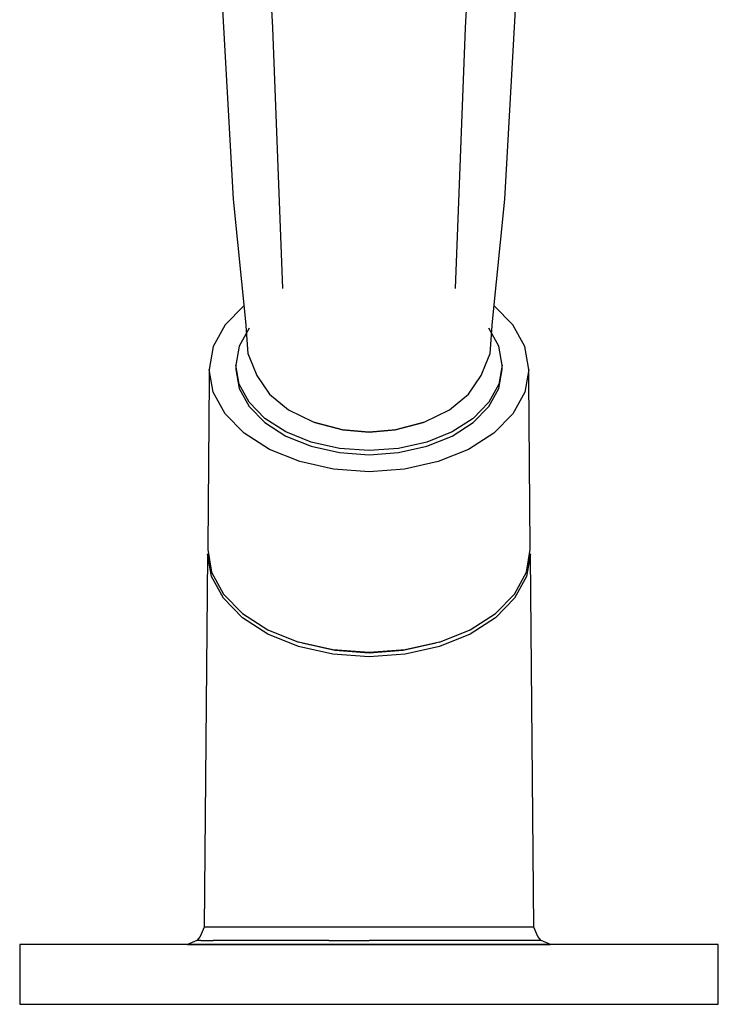
# Model space of a CAD drawing. Extents: x -0.155 to 0.155, y -0.109 to 0.109.
# Drawn here: x 0.065 to 0.135, y -0.109 to -0.01 of the extents above; entities that cross this region are included whole.
import ezdxf

# ---------------------------------------------------------------- set-up
doc = ezdxf.new("R2010")
doc.units = 0
doc.header["$MEASUREMENT"] = 0

msp = doc.modelspace()

# ---------------------------------------------------------------- linework, layer by layer
at = {"linetype": 'Continuous'}
for p, q in [((0.090735, -0.011196), (0.089713, 0.008772)), ((0.111047, 0.008772), (0.110025, -0.011196)), ((0.085242, -0.001202), (0.08677, -0.02835)), ((0.11399, -0.02835), (0.115518, -0.001202)), ((0.091758, -0.03731), (0.090735, -0.011196)), ((0.110025, -0.011196), (0.109002, -0.03731)), ((0.08677, -0.02835), (0.08803, -0.040924)), ((0.11273, -0.040924), (0.11399, -0.02835)), ((0.087841, -0.039034), (0.085964, -0.040948)), ((0.114797, -0.040948), (0.11292, -0.039033)), ((0.085964, -0.040948), (0.08478, -0.043115)), ((0.088362, -0.041275), (0.087375, -0.043082)), ((0.08803, -0.040924), (0.088036, -0.041038)), ((0.088036, -0.041038), (0.088238, -0.043819)), ((0.113386, -0.043082), (0.112399, -0.041275)), ((0.112522, -0.043819), (0.112724, -0.041038)), ((0.112724, -0.041038), (0.11273, -0.040924)), ((0.11598, -0.043115), (0.114797, -0.040948)), ((0.08478, -0.043115), (0.084379, -0.045397)), ((0.087375, -0.043082), (0.087041, -0.044984)), ((0.11372, -0.044984), (0.113386, -0.043082)), ((0.116381, -0.045397), (0.11598, -0.043115)), ((0.088238, -0.043819), (0.088703, -0.044933)), ((0.112057, -0.044933), (0.112522, -0.043819)), ((0.087041, -0.044984), (0.087041, -0.045397)), ((0.087375, -0.046887), (0.087041, -0.044984)), ((0.088703, -0.044933), (0.089152, -0.046007)), ((0.111608, -0.046007), (0.112057, -0.044933)), ((0.11372, -0.044984), (0.113386, -0.046887)), ((0.11372, -0.045397), (0.11372, -0.044984)), ((0.084379, -0.046334), (0.084219, -0.063221)), ((0.084379, -0.045397), (0.084379, -0.046334)), ((0.08478, -0.047678), (0.084379, -0.045397)), ((0.087041, -0.045397), (0.087375, -0.047299)), ((0.089152, -0.046007), (0.089782, -0.046938)), ((0.110978, -0.046938), (0.111608, -0.046007)), ((0.113386, -0.047299), (0.11372, -0.045397)), ((0.116381, -0.045397), (0.11598, -0.047678)), ((0.116381, -0.046334), (0.116381, -0.045397)), ((0.116542, -0.063221), (0.116381, -0.046334)), ((0.088362, -0.048693), (0.087375, -0.046887)), ((0.087375, -0.047299), (0.088362, -0.049106)), ((0.089782, -0.046938), (0.090411, -0.047868)), ((0.110349, -0.047868), (0.110978, -0.046938)), ((0.113386, -0.046887), (0.112399, -0.048693)), ((0.112399, -0.049106), (0.113386, -0.047299)), ((0.085964, -0.049846), (0.08478, -0.047678)), ((0.090411, -0.047868), (0.092312, -0.049443)), ((0.108448, -0.049443), (0.110349, -0.047868)), ((0.11598, -0.047678), (0.114797, -0.049846)), ((0.089951, -0.050314), (0.088362, -0.048693)), ((0.088362, -0.049106), (0.089951, -0.050727)), ((0.112399, -0.048693), (0.11081, -0.050314)), ((0.11081, -0.050727), (0.112399, -0.049106)), ((0.08787, -0.05179), (0.085964, -0.049846)), ((0.092312, -0.049443), (0.094789, -0.050649)), ((0.105971, -0.050649), (0.108448, -0.049443)), ((0.114797, -0.049846), (0.112891, -0.05179)), ((0.092063, -0.051668), (0.089951, -0.050314)), ((0.089951, -0.050727), (0.092063, -0.05208)), ((0.094789, -0.050649), (0.094954, -0.050713)), ((0.094789, -0.050649), (0.097688, -0.051408)), ((0.094954, -0.050713), (0.097772, -0.051452)), ((0.102988, -0.051452), (0.105806, -0.050713)), ((0.103072, -0.051408), (0.105971, -0.050649)), ((0.105806, -0.050713), (0.105971, -0.050649)), ((0.11081, -0.050314), (0.108698, -0.051668)), ((0.108698, -0.05208), (0.11081, -0.050727)), ((0.090404, -0.053414), (0.08787, -0.05179)), ((0.094592, -0.052686), (0.092063, -0.051668)), ((0.092063, -0.05208), (0.094592, -0.053099)), ((0.097688, -0.051408), (0.10038, -0.051666)), ((0.097772, -0.051452), (0.10038, -0.051705)), ((0.10038, -0.051666), (0.103072, -0.051408)), ((0.10038, -0.051705), (0.102988, -0.051452)), ((0.108698, -0.051668), (0.106168, -0.052686)), ((0.106168, -0.053099), (0.108698, -0.05208)), ((0.112891, -0.05179), (0.110357, -0.053414)), ((0.097412, -0.053319), (0.094592, -0.052686)), ((0.094592, -0.053099), (0.097412, -0.053731)), ((0.106168, -0.052686), (0.103349, -0.053319)), ((0.103349, -0.053731), (0.106168, -0.053099)), ((0.093438, -0.054635), (0.090404, -0.053414)), ((0.10038, -0.053533), (0.097412, -0.053319)), ((0.097412, -0.053731), (0.10038, -0.053945)), ((0.103349, -0.053319), (0.10038, -0.053533)), ((0.10038, -0.053945), (0.103349, -0.053731)), ((0.110357, -0.053414), (0.107323, -0.054635)), ((0.09682, -0.055394), (0.093438, -0.054635)), ((0.107323, -0.054635), (0.103941, -0.055394)), ((0.10038, -0.055651), (0.09682, -0.055394)), ((0.103941, -0.055394), (0.10038, -0.055651)), ((0.084211, -0.064073), (0.083858, -0.101275)), ((0.084213, -0.06386), (0.084211, -0.064073)), ((0.084609, -0.066152), (0.084213, -0.06386)), ((0.084219, -0.063221), (0.084217, -0.063434)), ((0.084217, -0.063434), (0.084613, -0.065726)), ((0.116148, -0.065726), (0.116544, -0.063434)), ((0.116548, -0.06386), (0.116152, -0.066152)), ((0.116544, -0.063434), (0.116542, -0.063221)), ((0.11655, -0.064073), (0.116548, -0.06386)), ((0.116903, -0.101275), (0.11655, -0.064073)), ((0.084613, -0.065726), (0.085794, -0.067904)), ((0.114967, -0.067904), (0.116148, -0.065726)), ((0.08579, -0.068331), (0.084609, -0.066152)), ((0.116152, -0.066152), (0.114971, -0.068331)), ((0.085794, -0.067904), (0.087704, -0.069859)), ((0.113057, -0.069859), (0.114967, -0.067904)), ((0.0877, -0.070287), (0.08579, -0.068331)), ((0.114971, -0.068331), (0.113061, -0.070287)), ((0.087704, -0.069859), (0.090251, -0.071494)), ((0.11051, -0.071494), (0.113057, -0.069859)), ((0.090247, -0.071922), (0.0877, -0.070287)), ((0.113061, -0.070287), (0.110514, -0.071922)), ((0.09331, -0.073155), (0.090247, -0.071922)), ((0.090251, -0.071494), (0.093313, -0.072726)), ((0.107448, -0.072726), (0.11051, -0.071494)), ((0.110514, -0.071922), (0.107451, -0.073155)), ((0.096746, -0.073492), (0.093313, -0.072726)), ((0.096943, -0.073567), (0.093687, -0.072814)), ((0.107074, -0.072814), (0.103818, -0.073567)), ((0.107448, -0.072726), (0.104015, -0.073492)), ((0.096744, -0.073921), (0.09331, -0.073155)), ((0.10038, -0.074182), (0.096744, -0.073921)), ((0.10038, -0.073752), (0.096746, -0.073492)), ((0.10038, -0.073822), (0.096943, -0.073567)), ((0.104015, -0.073492), (0.10038, -0.073752)), ((0.103818, -0.073567), (0.10038, -0.073822)), ((0.104016, -0.073921), (0.10038, -0.074182)), ((0.107451, -0.073155), (0.104016, -0.073921)), ((0.083858, -0.101275), (0.083457, -0.102214)), ((0.084264, -0.101275), (0.083858, -0.101275)), ((0.085464, -0.101275), (0.084264, -0.101275)), ((0.0874, -0.101275), (0.085464, -0.101275)), ((0.089985, -0.101275), (0.0874, -0.101275)), ((0.093105, -0.101275), (0.089985, -0.101275)), ((0.096627, -0.101275), (0.093105, -0.101275)), ((0.10038, -0.101275), (0.096627, -0.101275)), ((0.104134, -0.101275), (0.10038, -0.101275)), ((0.107656, -0.101275), (0.104134, -0.101275)), ((0.110776, -0.101275), (0.107656, -0.101275)), ((0.113361, -0.101275), (0.110776, -0.101275)), ((0.115297, -0.101275), (0.113361, -0.101275)), ((0.116497, -0.101275), (0.115297, -0.101275)), ((0.116903, -0.101275), (0.116497, -0.101275)), ((0.117304, -0.102214), (0.116903, -0.101275)), ((0.083457, -0.102214), (0.083114, -0.102618)), ((0.117647, -0.102618), (0.117304, -0.102214)), ((0.06538, -0.103), (0.06538, -0.103789)), ((0.066258, -0.103), (0.06538, -0.103)), ((0.068847, -0.103), (0.066258, -0.103)), ((0.073016, -0.103), (0.068847, -0.103)), ((0.078561, -0.103), (0.073016, -0.103)), ((0.085187, -0.103), (0.078561, -0.103)), ((0.083114, -0.102618), (0.082181, -0.103)), ((0.082181, -0.103), (0.082604, -0.103)), ((0.082604, -0.103), (0.083855, -0.103)), ((0.083527, -0.102618), (0.083114, -0.102618)), ((0.083527, -0.102618), (0.08475, -0.102618)), ((0.083855, -0.103), (0.085887, -0.103)), ((0.086729, -0.102618), (0.08475, -0.102618)), ((0.092605, -0.103), (0.085187, -0.103)), ((0.085887, -0.103), (0.088637, -0.103)), ((0.089387, -0.102618), (0.086729, -0.102618)), ((0.088637, -0.103), (0.092036, -0.103)), ((0.092631, -0.102618), (0.089387, -0.102618)), ((0.092036, -0.103), (0.096008, -0.103)), ((0.10038, -0.103), (0.092605, -0.103)), ((0.096353, -0.102618), (0.092631, -0.102618)), ((0.096008, -0.103), (0.100381, -0.103)), ((0.096353, -0.102618), (0.100381, -0.102618)), ((0.108155, -0.103), (0.10038, -0.103)), ((0.104409, -0.102618), (0.100381, -0.102618)), ((0.100381, -0.103), (0.104753, -0.103)), ((0.10813, -0.102618), (0.104409, -0.102618)), ((0.104753, -0.103), (0.108726, -0.103)), ((0.111374, -0.102618), (0.10813, -0.102618)), ((0.115574, -0.103), (0.108155, -0.103)), ((0.108726, -0.103), (0.112124, -0.103)), ((0.114032, -0.102618), (0.111374, -0.102618)), ((0.112124, -0.103), (0.114874, -0.103)), ((0.116011, -0.102618), (0.114032, -0.102618)), ((0.114874, -0.103), (0.116906, -0.103)), ((0.122199, -0.103), (0.115574, -0.103)), ((0.117233, -0.102618), (0.116011, -0.102618)), ((0.116906, -0.103), (0.118157, -0.103)), ((0.117647, -0.102618), (0.117233, -0.102618)), ((0.11858, -0.103), (0.117647, -0.102618)), ((0.118157, -0.103), (0.11858, -0.103)), ((0.127745, -0.103), (0.122199, -0.103)), ((0.131914, -0.103), (0.127745, -0.103)), ((0.134503, -0.103), (0.131914, -0.103)), ((0.13538, -0.103), (0.134503, -0.103)), ((0.13538, -0.103789), (0.13538, -0.103)), ((0.06538, -0.103789), (0.06538, -0.108211)), ((0.13538, -0.108211), (0.13538, -0.103789)), ((0.06538, -0.108211), (0.06538, -0.109)), ((0.13538, -0.109), (0.13538, -0.108211)), ((0.06538, -0.109), (0.066249, -0.109)), ((0.066249, -0.109), (0.068833, -0.109)), ((0.068833, -0.109), (0.072971, -0.109)), ((0.072971, -0.109), (0.078584, -0.109)), ((0.078584, -0.109), (0.085293, -0.109)), ((0.085293, -0.109), (0.092603, -0.109)), ((0.092603, -0.109), (0.10038, -0.109)), ((0.10038, -0.109), (0.108155, -0.109)), ((0.108155, -0.109), (0.115574, -0.109)), ((0.115574, -0.109), (0.122199, -0.109)), ((0.122199, -0.109), (0.127745, -0.109)), ((0.127745, -0.109), (0.131914, -0.109)), ((0.131914, -0.109), (0.134503, -0.109)), ((0.134503, -0.109), (0.13538, -0.109))]:
    msp.add_line(p, q, dxfattribs=at)

doc.saveas('drawing.dxf')
